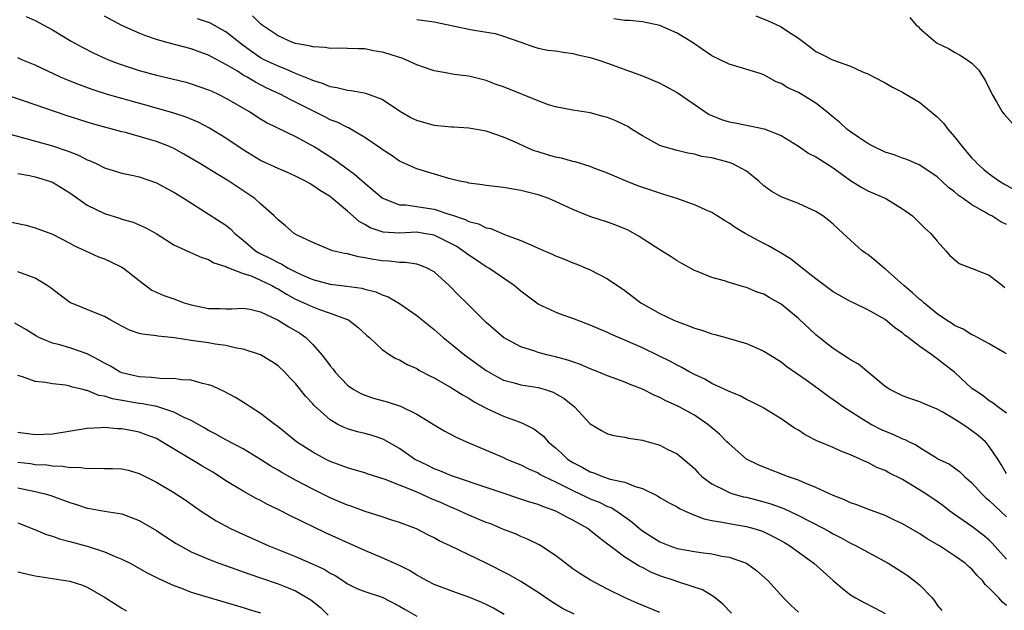
# Model space of a CAD drawing. Units: inches. Extents: x 2613000 to 2616000, y 1512000 to 1515000.
# Drawn here: x 2613159 to 2613273, y 1512788 to 1512856 of the extents above; entities that cross this region are included whole.
import ezdxf

# ---------------------------------------------------------------- set-up
doc = ezdxf.new("R2010")
doc.units = ezdxf.units.IN
doc.header["$MEASUREMENT"] = 0
doc.layers.add('LD26131512_2ft', color=102, linetype='Continuous')

msp = doc.modelspace()

# ---------------------------------------------------------------- linework, layer by layer
at = {"layer": 'LD26131512_2ft'}
for points, elevation in [([(2613159.97, 1512855.97), (2613161, 1512855.52), (2613161.99, 1512855), (2613163, 1512854.43), (2613165.15, 1512853.15), (2613166.44, 1512852.44), (2613167.76, 1512851.76), (2613169.13, 1512851.13), (2613169.45, 1512851), (2613170.56, 1512850.56), (2613173, 1512849.77), (2613175, 1512849.23), (2613176.81, 1512848.81), (2613178.41, 1512848.41), (2613179, 1512848.24), (2613181, 1512847.54), (2613181.36, 1512847.36), (2613182.17, 1512847), (2613183, 1512846.59), (2613185.75, 1512845), (2613187, 1512844.2), (2613187.74, 1512843.74), (2613191, 1512842.16), (2613192.8, 1512841.2), (2613193.15, 1512841), (2613195.51, 1512839.51), (2613197.83, 1512837.83), (2613199, 1512836.79), (2613201, 1512835.08), (2613201.15, 1512835), (2613203, 1512834.29), (2613203.73, 1512834.27), (2613207, 1512833.79), (2613208.81, 1512833.19), (2613209, 1512833.14), (2613210.59, 1512832.59), (2613211, 1512832.37), (2613212.1, 1512832.1), (2613213, 1512831.65), (2613213.54, 1512831.54), (2613215.12, 1512830.88), (2613217, 1512830.18), (2613218.48, 1512829.52), (2613219, 1512829.31), (2613220.61, 1512828.61), (2613221, 1512828.41), (2613222.01, 1512828.01), (2613223, 1512827.6), (2613223.44, 1512827.44), (2613224.52, 1512827), (2613225, 1512826.79), (2613227, 1512825.76), (2613229, 1512824.42), (2613230.83, 1512823), (2613233, 1512821.77), (2613234.62, 1512821), (2613235, 1512820.83), (2613236.36, 1512820.36), (2613237, 1512820.07), (2613237.84, 1512819.84), (2613239, 1512819.43), (2613239.35, 1512819.35), (2613240.63, 1512819), (2613243, 1512818.31), (2613244.24, 1512817.76), (2613245, 1512817.44), (2613245.68, 1512817), (2613247, 1512816.19), (2613247.67, 1512815.67), (2613249.89, 1512814.11), (2613251.44, 1512813), (2613252.33, 1512812.33), (2613253, 1512811.87), (2613253.5, 1512811.5), (2613254.21, 1512811), (2613256.31, 1512809.69), (2613257, 1512809.24), (2613257.42, 1512809), (2613258.46, 1512808.46), (2613259, 1512808.2), (2613259.88, 1512807.88), (2613261, 1512807.34), (2613261.26, 1512807.26), (2613261.77, 1512807), (2613262.61, 1512806.61), (2613263, 1512806.32), (2613264.79, 1512805.21), (2613265.15, 1512805), (2613266.4, 1512804.4), (2613267, 1512803.99), (2613267.56, 1512803.57), (2613268.14, 1512803), (2613269, 1512802.27), (2613270.12, 1512801), (2613270.57, 1512800.57), (2613271, 1512800.23), (2613271.62, 1512799.62), (2613273, 1512798.35)], 7810), ([(2613273, 1512803.3), (2613272.38, 1512804.38), (2613271.99, 1512805), (2613271, 1512806.46), (2613270.77, 1512806.77), (2613270.55, 1512807), (2613269.73, 1512807.73), (2613269, 1512808.27), (2613268.55, 1512808.55), (2613267.94, 1512809), (2613267, 1512809.61), (2613265.56, 1512810.44), (2613265, 1512810.75), (2613264.35, 1512811), (2613263.41, 1512811.41), (2613263, 1512811.61), (2613261.95, 1512811.95), (2613261, 1512812.28), (2613259.55, 1512813), (2613259, 1512813.35), (2613255.92, 1512815.92), (2613255, 1512816.44), (2613254.67, 1512816.67), (2613254.13, 1512817), (2613253, 1512817.73), (2613251.37, 1512819), (2613251, 1512819.32), (2613249, 1512821.21), (2613247, 1512822.84), (2613245.62, 1512823.62), (2613245, 1512823.98), (2613244.24, 1512824.24), (2613243, 1512824.76), (2613242.8, 1512824.8), (2613241, 1512825.34), (2613240.48, 1512825.52), (2613239, 1512825.92), (2613237.43, 1512826.57), (2613237, 1512826.73), (2613235.54, 1512827.54), (2613235, 1512827.82), (2613234.31, 1512828.31), (2613233, 1512829.09), (2613230.64, 1512830.64), (2613229.36, 1512831.36), (2613229, 1512831.52), (2613227.94, 1512831.94), (2613227, 1512832.27), (2613224.94, 1512832.94), (2613223, 1512833.73), (2613221, 1512834.68), (2613220.22, 1512835), (2613219.32, 1512835.33), (2613219, 1512835.43), (2613217.76, 1512835.76), (2613217, 1512835.93), (2613215, 1512836.27), (2613213, 1512836.51), (2613212.58, 1512836.58), (2613211, 1512836.78), (2613210.84, 1512836.84), (2613209.94, 1512837), (2613208.68, 1512837.32), (2613205, 1512838.43), (2613203.7, 1512839), (2613203, 1512839.32), (2613202.03, 1512840.02), (2613201, 1512840.66), (2613200.82, 1512840.82), (2613199, 1512842.04), (2613197.14, 1512843.14), (2613197, 1512843.18), (2613195.81, 1512843.81), (2613195, 1512844.09), (2613194.41, 1512844.41), (2613193, 1512845.1), (2613191, 1512846.13), (2613190.41, 1512846.41), (2613189.34, 1512847), (2613187.73, 1512847.73), (2613186.4, 1512848.4), (2613185.43, 1512849), (2613185, 1512849.24), (2613184.33, 1512849.67), (2613183, 1512850.46), (2613181.33, 1512851.33), (2613181, 1512851.53), (2613179.91, 1512851.91), (2613179, 1512852.27), (2613176.19, 1512853), (2613175, 1512853.33), (2613173.75, 1512853.75), (2613173, 1512854.05), (2613171, 1512854.95), (2613169, 1512856.03)], 7812), ([(2613273, 1512810.29), (2613272, 1512811), (2613271.45, 1512811.45), (2613271, 1512811.71), (2613270.28, 1512812.28), (2613269.17, 1512813), (2613269, 1512813.13), (2613267, 1512815), (2613265.87, 1512815.87), (2613265, 1512816.56), (2613264.72, 1512816.72), (2613264.37, 1512817), (2613263, 1512817.95), (2613261.66, 1512819), (2613261.27, 1512819.27), (2613261, 1512819.53), (2613260.1, 1512820.1), (2613259, 1512821.06), (2613257, 1512822.2), (2613255.36, 1512823), (2613255, 1512823.16), (2613253, 1512824.25), (2613251, 1512825.75), (2613249.42, 1512827), (2613249.2, 1512827.2), (2613248.07, 1512828.07), (2613247, 1512828.72), (2613245.55, 1512829.55), (2613245, 1512829.83), (2613242.86, 1512831), (2613241.69, 1512831.69), (2613241, 1512832.18), (2613240.48, 1512832.48), (2613239, 1512833.41), (2613238.3, 1512833.7), (2613237, 1512834.3), (2613234.97, 1512835), (2613233.48, 1512835.48), (2613233, 1512835.61), (2613230.49, 1512836.49), (2613229.06, 1512837.06), (2613227, 1512837.94), (2613225.52, 1512838.48), (2613225, 1512838.69), (2613223.25, 1512839.25), (2613223, 1512839.28), (2613221.67, 1512839.67), (2613221, 1512839.79), (2613220.05, 1512840.05), (2613219, 1512840.4), (2613218.52, 1512840.52), (2613217.43, 1512841), (2613216.61, 1512841.39), (2613215, 1512842.08), (2613213, 1512842.77), (2613211, 1512843.13), (2613209.24, 1512843.24), (2613209, 1512843.23), (2613207.4, 1512843.4), (2613207, 1512843.41), (2613205, 1512843.99), (2613204.32, 1512844.32), (2613203.13, 1512845), (2613201, 1512846.41), (2613199.11, 1512847.11), (2613197.43, 1512847.43), (2613197, 1512847.45), (2613195.78, 1512847.78), (2613195, 1512847.88), (2613194.23, 1512848.23), (2613193, 1512848.6), (2613192.74, 1512848.74), (2613191, 1512849.43), (2613189.92, 1512849.92), (2613189, 1512850.24), (2613187.41, 1512851), (2613187, 1512851.22), (2613185.95, 1512851.95), (2613184.79, 1512852.79), (2613183, 1512854.2), (2613182.5, 1512854.5), (2613181.2, 1512855.2), (2613179.72, 1512855.72)], 7814), ([(2613273, 1512817.11), (2613272.71, 1512817.29), (2613271, 1512818.29), (2613269.62, 1512819), (2613269.22, 1512819.22), (2613269, 1512819.32), (2613267.98, 1512819.98), (2613267, 1512820.38), (2613266.64, 1512820.64), (2613266.08, 1512821), (2613265, 1512821.74), (2613263.44, 1512823), (2613263.22, 1512823.22), (2613263, 1512823.38), (2613262.15, 1512824.15), (2613261.14, 1512825), (2613259, 1512826.9), (2613258.86, 1512827), (2613257.86, 1512827.86), (2613257, 1512828.55), (2613256.72, 1512828.72), (2613256.36, 1512829), (2613254.59, 1512830.59), (2613254.16, 1512831), (2613253.54, 1512831.54), (2613253, 1512832.07), (2613252.49, 1512832.49), (2613251.8, 1512833), (2613251, 1512833.53), (2613250.06, 1512833.94), (2613249, 1512834.44), (2613247, 1512835.19), (2613245.85, 1512835.85), (2613245, 1512836.48), (2613244.42, 1512837), (2613243, 1512838.15), (2613241.44, 1512839), (2613241.13, 1512839.13), (2613241, 1512839.17), (2613239, 1512839.68), (2613237.87, 1512839.87), (2613237, 1512840.11), (2613236.24, 1512840.24), (2613235, 1512840.53), (2613233.35, 1512841), (2613233, 1512841.12), (2613231, 1512842.23), (2613229.77, 1512843), (2613229.31, 1512843.31), (2613229, 1512843.47), (2613227.96, 1512843.96), (2613227, 1512844.36), (2613226.47, 1512844.47), (2613225, 1512844.88), (2613223, 1512845.19), (2613221, 1512845.58), (2613220.19, 1512845.81), (2613219, 1512846.27), (2613217.2, 1512847), (2613217, 1512847.06), (2613215, 1512847.86), (2613214.14, 1512848.15), (2613213, 1512848.61), (2613212.67, 1512848.67), (2613211, 1512849.1), (2613209.3, 1512849.3), (2613208.54, 1512849.46), (2613207, 1512849.73), (2613205.9, 1512850.1), (2613205, 1512850.42), (2613203.74, 1512851), (2613203.2, 1512851.2), (2613203, 1512851.25), (2613201.68, 1512851.68), (2613201, 1512851.88), (2613200.02, 1512852.02), (2613199, 1512852.24), (2613198.24, 1512852.24), (2613197, 1512852.31), (2613196.33, 1512852.33), (2613195, 1512852.31), (2613194.42, 1512852.42), (2613193, 1512852.48), (2613192.61, 1512852.61), (2613191, 1512852.88), (2613190.67, 1512853), (2613189, 1512853.74), (2613187.18, 1512855), (2613187, 1512855.14), (2613186.07, 1512856.07)], 7816), ([(2613244.07, 1512856.07), (2613245.49, 1512855.49), (2613246.86, 1512854.86), (2613247, 1512854.78), (2613247.72, 1512854.28), (2613249, 1512853.47), (2613250.42, 1512852.42), (2613251, 1512851.96), (2613251.65, 1512851.65), (2613252.93, 1512851), (2613255, 1512850.26), (2613256.4, 1512849.6), (2613257, 1512849.36), (2613257.73, 1512849), (2613259, 1512848.35), (2613259.84, 1512847.84), (2613261, 1512847.28), (2613262.4, 1512846.4), (2613263, 1512846.08), (2613265, 1512844.44), (2613265.71, 1512843.71), (2613266.2, 1512843), (2613267, 1512842.1), (2613267.87, 1512841), (2613269, 1512839.67), (2613269.35, 1512839.35), (2613269.65, 1512839), (2613270.37, 1512838.37), (2613271, 1512837.86), (2613272.18, 1512837), (2613272.69, 1512836.69), (2613273.99, 1512835.99)], 7822), ([(2613261.85, 1512855.85), (2613262.58, 1512855), (2613262.81, 1512854.81), (2613263, 1512854.61), (2613264.88, 1512853), (2613265, 1512852.92), (2613266.29, 1512852.29), (2613267, 1512851.89), (2613267.58, 1512851.58), (2613268.45, 1512851), (2613269, 1512850.59), (2613269.78, 1512849.78), (2613270.29, 1512849), (2613270.56, 1512848.56), (2613271.32, 1512847), (2613271.84, 1512846.16), (2613272.48, 1512845), (2613272.71, 1512844.71), (2613273.67, 1512843.67)], 7824), ([(2613205, 1512855.62), (2613205.57, 1512855.57), (2613207, 1512855.38), (2613211, 1512854.52), (2613211.6, 1512854.4), (2613214.02, 1512854.02), (2613215, 1512853.72), (2613216.99, 1512853.01), (2613218.5, 1512852.5), (2613219, 1512852.35), (2613220.12, 1512852.12), (2613221, 1512852.04), (2613221.86, 1512851.86), (2613223, 1512851.73), (2613223.58, 1512851.58), (2613225, 1512851.27), (2613225.88, 1512851), (2613227, 1512850.62), (2613229.65, 1512849.65), (2613231, 1512849.15), (2613233, 1512848.29), (2613235, 1512847.24), (2613238.7, 1512844.7), (2613239, 1512844.57), (2613240.12, 1512844.12), (2613241, 1512843.84), (2613241.72, 1512843.72), (2613243, 1512843.45), (2613243.4, 1512843.4), (2613245.04, 1512843.04), (2613247, 1512842.27), (2613249, 1512841.06), (2613250.21, 1512840.21), (2613251, 1512839.83), (2613251.49, 1512839.49), (2613253, 1512838.53), (2613255, 1512837.09), (2613256.29, 1512836.29), (2613257, 1512835.88), (2613259.06, 1512835), (2613261, 1512833.83), (2613262.15, 1512833), (2613262.58, 1512832.58), (2613263, 1512832.19), (2613263.58, 1512831.58), (2613264.26, 1512831), (2613265, 1512830.09), (2613266, 1512829), (2613266.45, 1512828.45), (2613267.53, 1512827.53), (2613269.04, 1512826.96), (2613271, 1512826.18), (2613272.53, 1512825), (2613272.78, 1512824.78)], 7818), ([(2613273, 1512832.03), (2613272.33, 1512832.33), (2613271.28, 1512833), (2613271, 1512833.14), (2613270.65, 1512833.35), (2613269, 1512834.27), (2613268, 1512835), (2613267.4, 1512835.4), (2613267, 1512835.77), (2613266.3, 1512836.3), (2613265.52, 1512837), (2613265, 1512837.5), (2613263, 1512838.87), (2613262.91, 1512838.91), (2613262.66, 1512839), (2613261.51, 1512839.51), (2613261, 1512839.67), (2613260.03, 1512840.03), (2613259, 1512840.35), (2613257.66, 1512841), (2613257, 1512841.36), (2613255.95, 1512842.05), (2613255, 1512842.7), (2613254.59, 1512843), (2613253.75, 1512843.75), (2613253, 1512844.37), (2613252.28, 1512845), (2613251, 1512846), (2613249.39, 1512847), (2613249, 1512847.21), (2613247.77, 1512847.77), (2613247, 1512848.28), (2613246.44, 1512848.44), (2613245, 1512849.26), (2613244.58, 1512849.42), (2613241, 1512850.47), (2613239.98, 1512851), (2613239, 1512851.46), (2613236.79, 1512853), (2613235, 1512854.05), (2613233, 1512854.94), (2613231, 1512855.37), (2613229.52, 1512855.52), (2613229, 1512855.52), (2613227.7, 1512855.7)], 7820), ([(2613273, 1512793.45), (2613271.33, 1512795.33), (2613271, 1512795.65), (2613270.27, 1512796.27), (2613269, 1512797.23), (2613267, 1512798.6), (2613266.45, 1512799), (2613265.64, 1512799.64), (2613265, 1512800.1), (2613263.7, 1512801), (2613261.89, 1512802.11), (2613261, 1512802.63), (2613259.43, 1512803.43), (2613259, 1512803.68), (2613258.04, 1512804.04), (2613257, 1512804.59), (2613256.7, 1512804.7), (2613256.1, 1512805), (2613255, 1512805.48), (2613253.9, 1512805.9), (2613253, 1512806.32), (2613251.1, 1512807.1), (2613249.78, 1512807.78), (2613249, 1512808.31), (2613248.56, 1512808.56), (2613247, 1512809.65), (2613245, 1512810.85), (2613244.72, 1512811), (2613243.59, 1512811.59), (2613243, 1512811.87), (2613242.29, 1512812.29), (2613241, 1512812.79), (2613240.87, 1512812.87), (2613239, 1512813.72), (2613238.2, 1512814.2), (2613237, 1512814.73), (2613236.49, 1512815), (2613235.55, 1512815.55), (2613235, 1512815.8), (2613234.23, 1512816.23), (2613232.9, 1512816.9), (2613231, 1512817.81), (2613229, 1512818.69), (2613227.37, 1512819.37), (2613227, 1512819.56), (2613225.99, 1512819.99), (2613225, 1512820.43), (2613223.48, 1512821), (2613223, 1512821.2), (2613221.66, 1512821.66), (2613221, 1512821.92), (2613219, 1512822.84), (2613217, 1512824.34), (2613216.23, 1512825), (2613213.29, 1512827), (2613213, 1512827.16), (2613211.9, 1512827.9), (2613211, 1512828.47), (2613210.32, 1512829), (2613209.52, 1512829.52), (2613209, 1512829.81), (2613207, 1512830.79), (2613205.81, 1512831), (2613205, 1512831.12), (2613203.02, 1512831.02), (2613201.13, 1512831.13), (2613201, 1512831.16), (2613199.63, 1512831.63), (2613199, 1512832.01), (2613198.36, 1512832.36), (2613197, 1512833.57), (2613195.13, 1512835.13), (2613195, 1512835.23), (2613193.9, 1512835.9), (2613193, 1512836.53), (2613192.69, 1512836.69), (2613192.17, 1512837), (2613191, 1512837.6), (2613190.03, 1512838.03), (2613189, 1512838.46), (2613187, 1512839.39), (2613185, 1512840.61), (2613183, 1512841.96), (2613181.12, 1512843.12), (2613179.8, 1512843.8), (2613178.4, 1512844.4), (2613176.89, 1512844.89), (2613173.77, 1512845.77), (2613171, 1512846.52), (2613169.35, 1512847), (2613167.57, 1512847.57), (2613166.11, 1512848.11), (2613164.67, 1512848.67), (2613163.91, 1512849), (2613161, 1512850.36), (2613159.45, 1512851), (2613159, 1512851.2)], 7808), ([(2613273, 1512788.14), (2613272.51, 1512788.51), (2613272.08, 1512789), (2613271, 1512790.14), (2613270.54, 1512790.54), (2613270.21, 1512791), (2613269.6, 1512791.6), (2613269, 1512792.31), (2613268.62, 1512792.62), (2613268.21, 1512793), (2613267, 1512793.87), (2613265.24, 1512795), (2613263.82, 1512795.82), (2613263, 1512796.37), (2613261, 1512797.55), (2613259.99, 1512798.01), (2613259, 1512798.49), (2613257, 1512799.22), (2613255.73, 1512799.73), (2613255, 1512799.96), (2613254.29, 1512800.3), (2613253, 1512800.79), (2613251, 1512801.74), (2613249.78, 1512802.22), (2613249, 1512802.57), (2613247.73, 1512803), (2613245, 1512804.08), (2613244.35, 1512804.35), (2613243, 1512805), (2613241, 1512806.74), (2613240.76, 1512807), (2613239.88, 1512807.88), (2613238.57, 1512809), (2613237, 1512810.04), (2613235.24, 1512811), (2613235, 1512811.13), (2613233.71, 1512811.71), (2613233, 1512812.1), (2613232.35, 1512812.35), (2613231, 1512813.06), (2613229.6, 1512813.6), (2613229, 1512813.86), (2613227.63, 1512814.37), (2613227, 1512814.58), (2613226, 1512815), (2613225, 1512815.39), (2613223.89, 1512815.88), (2613223, 1512816.19), (2613222.41, 1512816.41), (2613221, 1512816.77), (2613219.99, 1512817), (2613219, 1512817.26), (2613218.59, 1512817.41), (2613217, 1512817.93), (2613215, 1512819.02), (2613213, 1512820.73), (2613212.71, 1512821), (2613210.74, 1512823), (2613209.86, 1512823.86), (2613208.75, 1512825), (2613207, 1512826.56), (2613206.19, 1512827), (2613205.34, 1512827.34), (2613205, 1512827.44), (2613203.65, 1512827.65), (2613203, 1512827.64), (2613201.8, 1512827.8), (2613201, 1512827.83), (2613199.99, 1512827.99), (2613199, 1512828.19), (2613198.28, 1512828.28), (2613197, 1512828.63), (2613196.67, 1512828.67), (2613195.29, 1512829), (2613195, 1512829.1), (2613193, 1512829.93), (2613191.19, 1512830.81), (2613190.85, 1512831), (2613189.87, 1512831.87), (2613189, 1512832.54), (2613188.79, 1512832.79), (2613188.57, 1512833), (2613187, 1512834.39), (2613186.33, 1512835), (2613183.34, 1512837), (2613181.88, 1512837.88), (2613180.08, 1512839), (2613178.14, 1512840.14), (2613177, 1512840.77), (2613176.48, 1512841), (2613175, 1512841.58), (2613174.18, 1512841.82), (2613171.4, 1512842.6), (2613171, 1512842.7), (2613167.61, 1512843.61), (2613167, 1512843.8), (2613164.57, 1512844.57), (2613159.79, 1512846.21), (2613157, 1512847.13)], 7806), ([(2613157.4, 1512842.6), (2613160.1, 1512841.9), (2613163, 1512841.08), (2613164.56, 1512840.56), (2613165, 1512840.38), (2613166.01, 1512840.01), (2613167, 1512839.48), (2613167.35, 1512839.35), (2613168.11, 1512839), (2613169, 1512838.54), (2613171, 1512837.92), (2613172.35, 1512837.65), (2613173, 1512837.5), (2613175, 1512836.83), (2613176.18, 1512836.18), (2613177, 1512835.74), (2613178.2, 1512835), (2613183, 1512831.93), (2613183.53, 1512831.53), (2613184.03, 1512831), (2613185, 1512830.21), (2613186.42, 1512829), (2613186.77, 1512828.77), (2613188.12, 1512828.12), (2613189, 1512827.64), (2613189.45, 1512827.45), (2613190.17, 1512827), (2613191, 1512826.56), (2613191.82, 1512826.18), (2613193, 1512825.67), (2613195, 1512825.15), (2613196.92, 1512824.92), (2613198.67, 1512824.67), (2613199, 1512824.57), (2613200.26, 1512824.26), (2613201, 1512823.92), (2613201.69, 1512823.69), (2613203, 1512822.92), (2613205, 1512821.53), (2613205.64, 1512821), (2613207, 1512819.93), (2613208.05, 1512819), (2613209, 1512818.25), (2613210.51, 1512817), (2613213, 1512815.2), (2613213.33, 1512815), (2613214.41, 1512814.41), (2613215, 1512814.1), (2613216.22, 1512813.78), (2613217, 1512813.54), (2613219, 1512813.23), (2613219.81, 1512813), (2613220.71, 1512812.71), (2613221, 1512812.56), (2613221.98, 1512811.98), (2613223.19, 1512811), (2613225, 1512809.06), (2613226.29, 1512808.29), (2613227, 1512807.92), (2613227.72, 1512807.72), (2613229, 1512807.53), (2613229.41, 1512807.41), (2613231, 1512807.18), (2613231.13, 1512807.13), (2613233, 1512806.59), (2613233.85, 1512806.15), (2613235, 1512805.59), (2613236.43, 1512804.43), (2613237, 1512803.9), (2613237.43, 1512803.43), (2613237.85, 1512803), (2613239, 1512802.15), (2613240.67, 1512801.33), (2613241, 1512801.15), (2613241.44, 1512801), (2613242.67, 1512800.66), (2613243, 1512800.6), (2613245, 1512800.08), (2613245.83, 1512799.84), (2613247.3, 1512799.3), (2613249, 1512798.5), (2613251.91, 1512797), (2613252.61, 1512796.61), (2613253, 1512796.38), (2613253.92, 1512795.92), (2613255, 1512795.31), (2613255.65, 1512795), (2613259.35, 1512793), (2613261, 1512791.97), (2613261.58, 1512791.58), (2613262.72, 1512790.72), (2613263, 1512790.46), (2613264.4, 1512789), (2613264.68, 1512788.68), (2613265, 1512788.17), (2613265.54, 1512787.54)], 7804), ([(2613159, 1512837.91), (2613160.34, 1512837.66), (2613161, 1512837.51), (2613162.67, 1512837), (2613163, 1512836.88), (2613165, 1512835.67), (2613165.92, 1512835), (2613167, 1512834.26), (2613169, 1512833.27), (2613170.74, 1512832.74), (2613171, 1512832.65), (2613172.3, 1512832.3), (2613173.69, 1512831.69), (2613174.97, 1512830.97), (2613177, 1512829.67), (2613178.83, 1512828.83), (2613180.22, 1512828.22), (2613181, 1512827.99), (2613181.6, 1512827.6), (2613183, 1512827.17), (2613183.09, 1512827.09), (2613185, 1512826.38), (2613185.91, 1512826.09), (2613187, 1512825.62), (2613188.28, 1512825), (2613188.73, 1512824.73), (2613189, 1512824.61), (2613189.98, 1512823.98), (2613191, 1512823.43), (2613191.98, 1512823), (2613193, 1512822.52), (2613193.78, 1512822.22), (2613195, 1512821.82), (2613196.89, 1512821.11), (2613197.06, 1512821.06), (2613197.17, 1512821), (2613198.21, 1512820.21), (2613199.24, 1512819.24), (2613199.55, 1512819), (2613201, 1512817.61), (2613201.9, 1512817), (2613202.59, 1512816.59), (2613203, 1512816.43), (2613203.89, 1512815.89), (2613205, 1512815.42), (2613205.25, 1512815.25), (2613206.56, 1512814.56), (2613207, 1512814.34), (2613209, 1512813.22), (2613210.35, 1512812.35), (2613211, 1512812.03), (2613211.61, 1512811.61), (2613213, 1512810.87), (2613215, 1512809.94), (2613216.67, 1512809.33), (2613217, 1512809.22), (2613217.49, 1512809), (2613218.5, 1512808.5), (2613219.62, 1512807.62), (2613220.13, 1512807), (2613221, 1512806.28), (2613221.68, 1512805.68), (2613222.39, 1512805), (2613223, 1512804.61), (2613224.06, 1512804.06), (2613225, 1512803.52), (2613225.41, 1512803.41), (2613226.39, 1512803), (2613227.31, 1512802.69), (2613229, 1512802.32), (2613230.17, 1512801.83), (2613231, 1512801.62), (2613232.76, 1512800.76), (2613233, 1512800.59), (2613234.01, 1512800.01), (2613235, 1512799.49), (2613235.3, 1512799.3), (2613235.94, 1512799), (2613237, 1512798.55), (2613238.11, 1512798.11), (2613239, 1512797.93), (2613240.26, 1512797.74), (2613241, 1512797.57), (2613243, 1512797.24), (2613243.84, 1512797), (2613244.72, 1512796.72), (2613245, 1512796.62), (2613246.09, 1512796.09), (2613247.38, 1512795.38), (2613247.99, 1512795), (2613250.76, 1512793), (2613253, 1512791), (2613254.08, 1512790.08), (2613255, 1512789.36), (2613255.58, 1512789), (2613256.51, 1512788.51), (2613257.84, 1512787.84), (2613259, 1512787.22)], 7802), ([(2613158.28, 1512832.28), (2613159.95, 1512831.95), (2613161, 1512831.65), (2613163, 1512830.89), (2613165, 1512829.87), (2613165.55, 1512829.55), (2613166.8, 1512829), (2613168.29, 1512828.29), (2613169, 1512828.05), (2613169.71, 1512827.71), (2613171, 1512827.12), (2613171.19, 1512827), (2613173, 1512825.57), (2613174.47, 1512824.47), (2613175.83, 1512823.83), (2613177, 1512823.45), (2613178.19, 1512823), (2613179, 1512822.75), (2613181, 1512822.33), (2613182.34, 1512822.34), (2613183, 1512822.32), (2613183.68, 1512822.32), (2613185, 1512822.4), (2613185.75, 1512822.25), (2613187, 1512821.97), (2613189.01, 1512821), (2613190.23, 1512820.23), (2613191.5, 1512819.5), (2613192.2, 1512819), (2613193, 1512818.21), (2613194.05, 1512817), (2613194.47, 1512816.47), (2613195, 1512815.73), (2613195.34, 1512815.34), (2613195.58, 1512815), (2613197, 1512813.52), (2613197.3, 1512813.3), (2613197.75, 1512813), (2613198.54, 1512812.54), (2613199, 1512812.35), (2613200.02, 1512812.02), (2613201.6, 1512811.6), (2613203.11, 1512811.11), (2613205, 1512810.19), (2613207, 1512808.93), (2613208.22, 1512808.22), (2613209.53, 1512807.53), (2613210.73, 1512807), (2613213, 1512806.04), (2613215, 1512805.17), (2613215.35, 1512805), (2613216.51, 1512804.51), (2613217, 1512804.33), (2613217.87, 1512803.87), (2613219, 1512803.4), (2613219.24, 1512803.24), (2613219.69, 1512803), (2613221, 1512802.38), (2613222.22, 1512801.78), (2613223, 1512801.37), (2613223.81, 1512801), (2613224.6, 1512800.6), (2613225, 1512800.43), (2613226.02, 1512800.02), (2613227, 1512799.55), (2613227.41, 1512799.41), (2613228.06, 1512799), (2613229.78, 1512797.78), (2613230.69, 1512797), (2613231, 1512796.75), (2613233, 1512795.48), (2613234.16, 1512795), (2613235, 1512794.7), (2613237, 1512794.36), (2613237.75, 1512794.25), (2613239, 1512794.1), (2613240.17, 1512793.83), (2613241, 1512793.7), (2613242.99, 1512792.99), (2613244.15, 1512792.15), (2613245.46, 1512791), (2613247.28, 1512789), (2613248.14, 1512788.14), (2613249, 1512787.35)], 7800), ([(2613241.26, 1512787.26), (2613240.27, 1512788.27), (2613239.38, 1512789), (2613239, 1512789.27), (2613237.94, 1512789.94), (2613235.19, 1512790.81), (2613234.68, 1512791), (2613233, 1512791.56), (2613231.97, 1512791.97), (2613231, 1512792.49), (2613230.65, 1512792.65), (2613229, 1512793.71), (2613227.26, 1512795), (2613227, 1512795.21), (2613225.97, 1512795.97), (2613225, 1512796.79), (2613224.72, 1512797), (2613223, 1512797.96), (2613222.3, 1512798.3), (2613221.04, 1512799), (2613219.53, 1512799.53), (2613219, 1512799.76), (2613218.04, 1512800.04), (2613209, 1512803.05), (2613207.64, 1512803.64), (2613207, 1512803.88), (2613206.26, 1512804.26), (2613204.9, 1512804.9), (2613204.74, 1512805), (2613203, 1512806.2), (2613201.22, 1512807.22), (2613201, 1512807.32), (2613199.74, 1512807.74), (2613199, 1512807.95), (2613198.15, 1512808.15), (2613197, 1512808.48), (2613196.63, 1512808.63), (2613195.89, 1512809), (2613195, 1512809.5), (2613193.16, 1512811.16), (2613193, 1512811.35), (2613192.21, 1512812.21), (2613191, 1512813.72), (2613190.37, 1512814.37), (2613189.79, 1512815), (2613189, 1512815.75), (2613188.25, 1512816.25), (2613186.99, 1512816.99), (2613185, 1512817.65), (2613184.22, 1512817.78), (2613183, 1512818.1), (2613181.75, 1512818.25), (2613181, 1512818.39), (2613179, 1512818.65), (2613177.05, 1512818.95), (2613175.15, 1512819.15), (2613175, 1512819.18), (2613173.39, 1512819.39), (2613173, 1512819.48), (2613171.86, 1512819.86), (2613171, 1512820.29), (2613169.71, 1512821), (2613169, 1512821.44), (2613168.3, 1512821.7), (2613166.44, 1512822.44), (2613165, 1512823.05), (2613163.88, 1512823.88), (2613162.75, 1512824.75), (2613162.38, 1512825), (2613161, 1512825.83), (2613159, 1512826.58)], 7798), ([(2613233, 1512787.34), (2613230.41, 1512788.41), (2613229.01, 1512789.01), (2613227, 1512790.01), (2613225.04, 1512791.04), (2613223.8, 1512791.8), (2613223, 1512792.36), (2613222.14, 1512793), (2613221, 1512793.9), (2613219.3, 1512795), (2613219.11, 1512795.11), (2613217.77, 1512795.77), (2613217, 1512796.07), (2613216.37, 1512796.37), (2613215, 1512796.9), (2613213.52, 1512797.52), (2613213, 1512797.71), (2613211, 1512798.54), (2613210.01, 1512799), (2613209.3, 1512799.3), (2613209, 1512799.41), (2613207.91, 1512799.91), (2613206.5, 1512800.5), (2613205.45, 1512801), (2613204.65, 1512801.35), (2613203, 1512802), (2613201.34, 1512802.66), (2613199.29, 1512803.29), (2613199, 1512803.4), (2613197.77, 1512803.77), (2613197, 1512803.98), (2613196.27, 1512804.27), (2613195, 1512804.73), (2613194.46, 1512805), (2613193, 1512805.79), (2613191.15, 1512807), (2613189, 1512808.72), (2613188.62, 1512809), (2613187, 1512810.26), (2613185.8, 1512811), (2613185.33, 1512811.33), (2613184.08, 1512812.08), (2613182.78, 1512812.78), (2613182.29, 1512813), (2613181.42, 1512813.42), (2613181, 1512813.56), (2613180.3, 1512813.7), (2613179, 1512814.08), (2613177.86, 1512814.14), (2613177, 1512814.28), (2613175.74, 1512814.26), (2613174.4, 1512814.4), (2613173, 1512814.46), (2613171, 1512814.92), (2613170.81, 1512815), (2613169.69, 1512815.69), (2613169, 1512816.04), (2613168.4, 1512816.4), (2613167, 1512817.11), (2613165, 1512817.8), (2613163.86, 1512818.14), (2613163, 1512818.35), (2613161.42, 1512819), (2613161.14, 1512819.14), (2613159.91, 1512819.91), (2613158.66, 1512820.66)], 7796), ([(2613223.13, 1512787.13), (2613221.8, 1512787.8), (2613220.55, 1512788.55), (2613219, 1512789.64), (2613217, 1512790.9), (2613215.65, 1512791.65), (2613212.99, 1512793.01), (2613208.86, 1512795), (2613207.58, 1512795.58), (2613207, 1512795.93), (2613206.28, 1512796.28), (2613204.97, 1512796.97), (2613203, 1512797.68), (2613202.01, 1512797.99), (2613201, 1512798.33), (2613199.04, 1512798.96), (2613197.52, 1512799.52), (2613197, 1512799.68), (2613196.09, 1512800.09), (2613195, 1512800.54), (2613193, 1512801.53), (2613191, 1512802.58), (2613189.44, 1512803.44), (2613189, 1512803.72), (2613188.19, 1512804.19), (2613187, 1512804.96), (2613185, 1512806.17), (2613183, 1512807.2), (2613181.85, 1512807.85), (2613181, 1512808.28), (2613180.56, 1512808.56), (2613179, 1512809.44), (2613178.24, 1512809.76), (2613177, 1512810.4), (2613175.04, 1512811.04), (2613173.37, 1512811.37), (2613173, 1512811.4), (2613169.93, 1512811.93), (2613169, 1512812.25), (2613168.34, 1512812.34), (2613167, 1512812.89), (2613166.89, 1512812.89), (2613166.53, 1512813), (2613165.29, 1512813.29), (2613165, 1512813.4), (2613164.5, 1512813.5), (2613163, 1512813.66), (2613162.19, 1512813.81), (2613161, 1512813.95), (2613159.54, 1512814.46), (2613159, 1512814.61)], 7794), ([(2613215.08, 1512787.08), (2613213.83, 1512787.83), (2613213, 1512788.24), (2613212.48, 1512788.48), (2613211, 1512789.1), (2613209.58, 1512789.58), (2613207, 1512790.54), (2613206.12, 1512791), (2613205.41, 1512791.41), (2613205, 1512791.62), (2613204.15, 1512792.15), (2613203, 1512792.73), (2613201, 1512793.63), (2613199, 1512794.45), (2613194.49, 1512796.49), (2613190.45, 1512798.45), (2613189, 1512799.2), (2613187.78, 1512799.78), (2613187, 1512800.21), (2613186.47, 1512800.47), (2613185, 1512801.29), (2613183, 1512802.51), (2613182.27, 1512803), (2613181.48, 1512803.48), (2613180.21, 1512804.21), (2613175.62, 1512807), (2613175, 1512807.35), (2613173.81, 1512807.81), (2613173, 1512808.1), (2613172.24, 1512808.24), (2613171, 1512808.49), (2613170.49, 1512808.49), (2613169, 1512808.63), (2613168.59, 1512808.59), (2613167, 1512808.53), (2613163, 1512807.87), (2613161, 1512807.78), (2613159, 1512808.05)], 7792), ([(2613159, 1512804.65), (2613160.47, 1512804.47), (2613161, 1512804.39), (2613162.33, 1512804.33), (2613163, 1512804.22), (2613164.2, 1512804.2), (2613165, 1512804.04), (2613166.05, 1512804.05), (2613167, 1512803.91), (2613167.96, 1512803.96), (2613169, 1512803.93), (2613169.92, 1512803.92), (2613171, 1512803.88), (2613171.72, 1512803.72), (2613173, 1512803.35), (2613175, 1512802.33), (2613177, 1512801.14), (2613178.31, 1512800.31), (2613179.47, 1512799.47), (2613180.15, 1512799), (2613181.88, 1512797.88), (2613183.54, 1512797), (2613184.53, 1512796.53), (2613187.95, 1512795), (2613191, 1512793.76), (2613192.94, 1512792.94), (2613194.31, 1512792.31), (2613195, 1512791.87), (2613195.58, 1512791.57), (2613196.47, 1512791), (2613197, 1512790.63), (2613198.1, 1512790.1), (2613199, 1512789.75), (2613201, 1512789.08), (2613203, 1512788.07), (2613203.66, 1512787.66), (2613205, 1512786.92)], 7790), ([(2613159, 1512801.7), (2613161, 1512801.27), (2613162.15, 1512801), (2613162.81, 1512800.81), (2613164.28, 1512800.28), (2613165, 1512799.98), (2613165.77, 1512799.77), (2613167, 1512799.35), (2613167.32, 1512799.32), (2613169, 1512799.01), (2613171, 1512798.68), (2613173, 1512797.93), (2613175, 1512796.77), (2613176.05, 1512796.05), (2613177.27, 1512795.27), (2613177.74, 1512795), (2613179, 1512794.33), (2613180.17, 1512793.83), (2613181, 1512793.45), (2613182.19, 1512793), (2613184.26, 1512792.26), (2613185, 1512792.02), (2613185.74, 1512791.74), (2613187, 1512791.32), (2613189, 1512790.61), (2613190.16, 1512790.16), (2613191, 1512789.82), (2613192.8, 1512788.8), (2613193.9, 1512787.9), (2613194.78, 1512787)], 7788), ([(2613159, 1512797.65), (2613160.66, 1512797), (2613162.3, 1512796.31), (2613163, 1512796.13), (2613163.81, 1512795.81), (2613165, 1512795.52), (2613167, 1512794.95), (2613169, 1512794.31), (2613170.23, 1512793.77), (2613171, 1512793.48), (2613171.94, 1512793), (2613173.91, 1512791.91), (2613175.24, 1512791.24), (2613177, 1512790.42), (2613177.89, 1512790.11), (2613179, 1512789.68), (2613185, 1512787.89), (2613185.67, 1512787.67), (2613187, 1512787.29)], 7786), ([(2613159, 1512792), (2613159.8, 1512791.8), (2613161, 1512791.53), (2613163, 1512791.24), (2613165, 1512790.92), (2613166.46, 1512790.46), (2613167, 1512790.25), (2613169, 1512789.11), (2613171, 1512787.83), (2613171.53, 1512787.53)], 7784)]:
    msp.add_lwpolyline(points, dxfattribs=dict(at, elevation=elevation))

doc.saveas('drawing.dxf')
